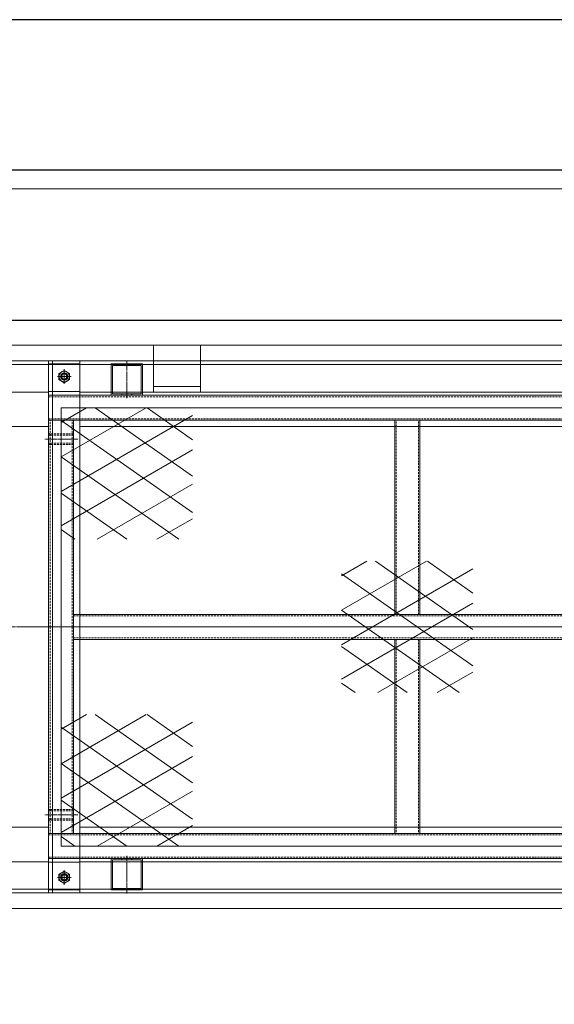
# Model space of a CAD drawing. Units: millimetres. Extents: x 2949 to 17906, y 5304 to 25586.
# Drawn here: x 9702 to 10555, y 22513 to 24086 of the extents above; entities that cross this region are included whole.
import ezdxf

# ---------------------------------------------------------------- set-up
doc = ezdxf.new("R2010")
doc.units = ezdxf.units.MM
doc.linetypes.add('HIDDEN2', pattern=[4.7625, 3.175, -1.5875])
doc.linetypes.add('JIS_08_15', pattern=[17.25, 15, -0.75, 0.75, -0.75])
doc.layers.get('0').update_dxf_attribs({"lineweight": 13})
doc.layers.get('Defpoints').update_dxf_attribs({"color": 21, "lineweight": 13})
for name, color, linetype, lineweight in [('05 寸法', 7, 'Continuous', 13), ('05 寸法 @ 80', 7, 'Continuous', 13), ('10 常用実線', 3, 'Continuous', 13), ('11 常用破線', 3, 'HIDDEN2', 13), ('11 常用細線', 3, 'Continuous', 13), ('12 常用一点鎖線', 3, 'JIS_08_15', 13), ('80 躯体A', 1, 'Continuous', 13)]:
    doc.layers.add(name, color=color, linetype=linetype, lineweight=lineweight)
doc.layers.add('30 補完実線', color=6, linetype='Continuous')
doc.styles.get("Standard").update_dxf_attribs({"font": 'txt.shx', "bigfont": 'extfont2.shx'})
doc.dimstyles.get("Standard").update_dxf_attribs({"dimscale": 0, "dimtxt": 2, "dimasz": 2, "dimexe": 0.5, "dimexo": 1, "dimgap": 0.7, "dimtad": 1, "dimdec": 0, "dimdsep": 46, "dimtxsty": 'Standard', "dimblk": 'OPEN30', "dimcen": 2.5, "dimclrd": 256, "dimclre": 256, "dimclrt": 256, "dimadec": 1, "dimazin": 2, "dimtfac": 1, "dimtdec": 0, "dimtmove": 2, "dimatfit": 3, "dimldrblk": 'OPEN30', "dimfxl": 1, "dimtolj": 1, "dimtzin": 0, "dimlwd": 13, "dimlwe": 13, "dimarcsym": 0})

# ---------------------------------------------------------------- blocks, each defined once
blk = doc.blocks.new('荷取床')
at = {"layer": '30 補完実線', "ltscale": 0.7}
for p, q in [((-2100, 480), (2100, 480)), ((-2100, 240), (2100, 240)), ((-2100, 0), (2100, 0))]:
    blk.add_line(p, q, dxfattribs=at)
blk = doc.blocks.new('_Open30')
at = {"color": 0, "linetype": 'ByBlock', "lineweight": -2}
for p, q in [((-1, 0.2679), (0, 0)), ((0, 0), (-1, -0.2679)), ((0, 0), (-1, 0))]:
    blk.add_line(p, q, dxfattribs=at)
blk = doc.blocks.new('*D152')
at = {"layer": '05 寸法', "lineweight": 13}
for p, q in [((6002.8, 22585.9), (6002.8, 21524.1)), ((11402.8, 22585.9), (11402.8, 21524.1)), ((6162.8, 21564.1), (11242.8, 21564.1))]:
    blk.add_line(p, q, dxfattribs=at)
at = {"layer": 'Defpoints', "color": 0}
for p in [(6002.8, 22665.9), (11402.8, 22665.9), (11402.8, 21564.1)]:
    blk.add_point(p, dxfattribs=at)
at = {"layer": '05 寸法', "lineweight": 13, "xscale": 160, "yscale": 160, "zscale": 160, "rotation": 180}
blk.add_blockref('_Open30', (6002.8, 21564.1), dxfattribs=at)
at = {"layer": '05 寸法', "lineweight": 13, "xscale": 160, "yscale": 160, "zscale": 160}
blk.add_blockref('_Open30', (11402.8, 21564.1), dxfattribs=at)
at = {"layer": '05 寸法', "insert": (8702.8, 21700.1), "char_height": 160, "attachment_point": 5}
blk.add_mtext('\\A1;足場枠組スパン', dxfattribs=at)
blk = doc.blocks.new('*D153')
at = {"layer": '05 寸法', "lineweight": 13}
for p, q in [((6190.3, 22575.9), (6190.3, 21974.1)), ((11215.3, 22575.9), (11215.3, 21974.1)), ((6350.3, 22014.1), (11055.3, 22014.1))]:
    blk.add_line(p, q, dxfattribs=at)
at = {"layer": 'Defpoints', "color": 0}
for p in [(6190.3, 22655.9), (11215.3, 22655.9), (11215.3, 22014.1)]:
    blk.add_point(p, dxfattribs=at)
at = {"layer": '05 寸法', "lineweight": 13, "xscale": 160, "yscale": 160, "zscale": 160, "rotation": 180}
blk.add_blockref('_Open30', (6190.3, 22014.1), dxfattribs=at)
at = {"layer": '05 寸法', "lineweight": 13, "xscale": 160, "yscale": 160, "zscale": 160}
blk.add_blockref('_Open30', (11215.3, 22014.1), dxfattribs=at)
at = {"layer": '05 寸法', "insert": (8702.8, 22150.1), "char_height": 160, "attachment_point": 5}
blk.add_mtext('\\A1;荷台長', dxfattribs=at)

msp = doc.modelspace()

# ---------------------------------------------------------------- linework, layer by layer
at = {"layer": '10 常用実線'}
for p, q in [((9602.8, 23565.9), (10960.8, 23565.9)), ((9915.3, 23490.9), (9915.3, 23565.9)), ((9990.3, 23490.9), (9990.3, 23565.9)), ((9602.8, 23540.9), (10960.8, 23540.9)), ((9602.8, 23534.9), (10960.8, 23534.9)), ((9797.8, 23540.9), (9747.8, 23540.9)), ((9747.8, 23540.9), (9747.8, 22690.9)), ((9797.8, 23535.9), (9747.8, 23535.9)), ((9747.8, 23535.9), (9747.8, 23485.9)), ((9753.8, 23540.9), (9753.8, 22690.9)), ((9797.8, 22690.9), (9797.8, 23540.9)), ((9797.8, 23485.9), (9797.8, 23535.9)), ((9847.8, 23535.9), (9847.8, 23485.9)), ((9897.8, 23535.9), (9847.8, 23535.9)), ((9850.1, 23533.6), (9850.1, 23488.2)), ((9895.5, 23533.6), (9850.1, 23533.6)), ((9895.5, 23533.6), (9895.5, 23488.2)), ((9897.8, 23485.9), (9897.8, 23535.9)), ((9764.3, 23520.8), (9772.8, 23525.7)), ((9764.3, 23510.9), (9764.3, 23520.8)), ((9772.8, 23525.7), (9781.3, 23520.8)), ((9781.3, 23520.8), (9781.3, 23510.9)), ((9772.8, 23506), (9764.3, 23510.9)), ((9772.8, 23506), (9781.3, 23510.9)), ((9990.3, 23499.9), (9915.3, 23499.9)), ((9602.8, 23490.9), (9747.8, 23490.9)), ((9797.8, 23491.9), (9747.8, 23491.9)), ((9747.8, 23485.9), (10893.3, 23485.9)), ((9797.8, 23490.9), (10693.3, 23490.9)), ((9895.5, 23488.2), (9850.1, 23488.2)), ((10873.3, 23465.9), (9767.8, 23465.9)), ((9767.8, 22765.9), (9767.8, 23465.9)), ((9747.8, 23435.9), (9603.3, 23435.9)), ((9747.8, 23445.9), (10893.3, 23445.9)), ((9747.8, 23115.9), (9747.8, 23445.9)), ((9787.8, 23115.9), (9787.8, 23445.9)), ((9797.8, 23435.9), (10683.3, 23435.9)), ((10300.8, 23135.9), (10300.8, 23445.9)), ((10340.8, 23135.9), (10340.8, 23445.9)), ((9787.8, 23135.9), (10853.3, 23135.9)), ((9747.8, 23115.9), (9747.8, 22785.9)), ((9787.8, 23115.9), (9787.8, 22785.9)), ((9787.8, 23095.9), (10853.3, 23095.9)), ((10300.8, 23095.9), (10300.8, 22785.9)), ((10340.8, 23095.9), (10340.8, 22785.9)), ((9603.3, 22795.9), (9747.8, 22795.9)), ((10683.3, 22795.9), (9797.8, 22795.9)), ((9747.8, 22785.9), (9747.8, 22745.9)), ((9747.8, 22785.9), (10893.3, 22785.9)), ((10873.3, 22765.9), (9767.8, 22765.9)), ((9747.8, 22695.9), (9747.8, 22745.9)), ((9747.8, 22745.9), (10893.3, 22745.9)), ((9797.8, 22745.9), (9797.8, 22695.9)), ((9847.8, 22695.9), (9847.8, 22745.9)), ((9850.1, 22698.2), (9850.1, 22743.6)), ((9895.5, 22698.2), (9895.5, 22743.6)), ((9897.8, 22745.9), (9897.8, 22695.9)), ((9602.8, 22740.9), (9747.8, 22740.9)), ((9797.8, 22739.9), (9747.8, 22739.9)), ((9797.8, 22740.9), (10693.3, 22740.9)), ((9772.8, 22725.7), (9764.3, 22720.8)), ((9764.3, 22720.8), (9764.3, 22710.9)), ((9772.8, 22725.7), (9781.3, 22720.8)), ((9781.3, 22710.9), (9781.3, 22720.8)), ((9602.8, 22696.9), (10960.8, 22696.9)), ((9797.8, 22695.9), (9747.8, 22695.9)), ((9764.3, 22710.9), (9772.8, 22706)), ((9772.8, 22706), (9781.3, 22710.9)), ((9897.8, 22695.9), (9847.8, 22695.9)), ((9895.5, 22698.2), (9850.1, 22698.2)), ((9602.8, 22690.9), (10960.8, 22690.9)), ((9747.8, 22690.9), (9797.8, 22690.9)), ((9602.8, 22665.9), (10960.8, 22665.9))]:
    msp.add_line(p, q, dxfattribs=at)
at = {"layer": '10 常用実線', "color": 3}
for p, q in [((9747.8, 23445.9), (9747.8, 23485.9)), ((9897.8, 23485.9), (9847.8, 23485.9)), ((9897.8, 22745.9), (9847.8, 22745.9)), ((9895.5, 22743.6), (9850.1, 22743.6))]:
    msp.add_line(p, q, dxfattribs=at)
at = {"layer": '10 常用実線'}
for centre, radius in [((9772.8, 23515.9), 8.5), ((9772.8, 23515.9), 6), ((9772.8, 23515.9), 5), ((9772.8, 23515.9), 4.19), ((9772.8, 22715.8), 8.5), ((9772.8, 22715.8), 6), ((9772.8, 22715.8), 5), ((9772.8, 22715.8), 4.19)]:
    msp.add_circle(centre, radius, dxfattribs=at)
at = {"layer": '11 常用破線', "color": 3}
for p, q in [((9864.8, 23535.9), (9864.8, 23533.6)), ((9880.8, 23533.6), (9880.8, 23535.9))]:
    msp.add_line(p, q, dxfattribs=at)
at = {"layer": '11 常用破線'}
for p, q in [((9747.8, 23483.6), (10893.3, 23483.6)), ((9864.8, 23488.2), (9864.8, 23485.9)), ((9880.8, 23485.9), (9880.8, 23488.2)), ((9747.8, 23448.2), (10893.3, 23448.2)), ((9750.1, 23115.9), (9750.1, 23445.9)), ((9785.5, 23115.9), (9785.5, 23445.9)), ((10303.1, 23135.9), (10303.1, 23445.9)), ((10338.5, 23135.9), (10338.5, 23445.9)), ((9787.8, 23424.5), (9747.8, 23424.5)), ((9787.8, 23422.2), (9747.8, 23422.2)), ((9787.8, 23409.5), (9747.8, 23409.5)), ((9787.8, 23407.2), (9747.8, 23407.2)), ((9787.8, 23133.6), (10853.3, 23133.6)), ((9750.1, 23115.9), (9750.1, 22785.9)), ((9785.5, 23115.9), (9785.5, 22785.9)), ((9787.8, 23098.2), (10853.3, 23098.2)), ((10303.1, 23095.9), (10303.1, 22785.9)), ((10338.5, 23095.9), (10338.5, 22785.9)), ((9787.8, 22824.5), (9747.8, 22824.5)), ((9787.8, 22822.2), (9747.8, 22822.2)), ((9787.8, 22809.5), (9747.8, 22809.5)), ((9787.8, 22807.2), (9747.8, 22807.2)), ((9747.8, 22783.6), (10893.3, 22783.6)), ((9747.8, 22748.2), (10893.3, 22748.2)), ((9864.8, 22743.6), (9864.8, 22745.9)), ((9880.8, 22745.9), (9880.8, 22743.6)), ((9864.8, 22695.9), (9864.8, 22698.2)), ((9880.8, 22698.2), (9880.8, 22695.9))]:
    msp.add_line(p, q, dxfattribs=at)
at = {"layer": '11 常用細線'}
for p, q in [((9767.8, 23442.4), (9808.3, 23465.9)), ((9767.8, 23387.4), (9903.6, 23465.9)), ((9767.8, 23332.4), (9977.8, 23453.7)), ((9977.8, 23356.8), (9822, 23465.9)), ((9977.8, 23414.9), (9905, 23465.9)), ((9977.8, 23298.6), (9767.8, 23445.7)), ((9767.8, 23277.4), (9977.8, 23398.7)), ((9955.8, 23255.9), (9767.8, 23387.5)), ((9825.6, 23255.9), (9977.8, 23343.7)), ((9872.8, 23255.9), (9767.8, 23329.4)), ((9920.9, 23255.9), (9977.8, 23288.7)), ((9789.8, 23255.9), (9767.8, 23271.3)), ((10215.5, 23197.4), (10256.1, 23220.9)), ((10215.5, 23142.4), (10351.3, 23220.9)), ((10425.5, 23111.8), (10269.7, 23220.9)), ((10425.5, 23169.9), (10352.8, 23220.9)), ((10215.5, 23087.4), (10425.5, 23208.7)), ((10425.5, 23053.6), (10215.5, 23200.7)), ((10215.5, 23032.4), (10425.5, 23153.7)), ((10403.6, 23010.9), (10215.5, 23142.5)), ((10273.4, 23010.9), (10425.5, 23098.7)), ((10320.6, 23010.9), (10215.5, 23084.4)), ((10368.6, 23010.9), (10425.5, 23043.7)), ((10237.5, 23010.9), (10215.5, 23026.3)), ((9767.8, 22952.4), (9808.3, 22975.9)), ((9767.8, 22897.4), (9903.6, 22975.9)), ((9767.8, 22842.4), (9977.8, 22963.7)), ((9977.8, 22866.8), (9822, 22975.9)), ((9977.8, 22924.9), (9905, 22975.9)), ((9977.8, 22808.6), (9767.8, 22955.7)), ((9767.8, 22787.4), (9977.8, 22908.7)), ((9955.8, 22765.9), (9767.8, 22897.5)), ((9825.6, 22765.9), (9977.8, 22853.7)), ((9872.8, 22765.9), (9767.8, 22839.4)), ((9920.9, 22765.9), (9977.8, 22798.7)), ((9789.8, 22765.9), (9767.8, 22781.3))]:
    msp.add_line(p, q, dxfattribs=at)
at = {"layer": '12 常用一点鎖線'}
for p, q in [((9872.8, 23541.4), (9872.8, 23481.3)), ((9761.8, 23515.9), (9783.8, 23515.9)), ((9761.8, 23515.9), (9783.8, 23515.9)), ((9783.2, 23515.9), (9762.3, 23515.9)), ((9772.8, 23527.6), (9772.8, 23504.1)), ((9772.8, 23526.9), (9772.8, 23504.9)), ((9772.8, 23526.9), (9772.8, 23504.9)), ((13299.9, 23115.9), (4067.3, 23115.9)), ((9705.6, 23115.9), (10943.1, 23115.9)), ((9872.8, 22690.3), (9872.8, 22750.4)), ((9772.8, 22704.1), (9772.8, 22727.6)), ((9772.8, 22704.9), (9772.8, 22726.9)), ((9772.8, 22704.9), (9772.8, 22726.9)), ((9761.8, 22715.8), (9783.8, 22715.8)), ((9761.8, 22715.8), (9783.8, 22715.8)), ((9783.2, 22715.8), (9762.3, 22715.8))]:
    msp.add_line(p, q, dxfattribs=at)
at = {"layer": '12 常用一点鎖線', "color": 3}
for p, q in [((9794.7, 23415.9), (9742, 23415.9)), ((9794.7, 22815.9), (9742, 22815.9))]:
    msp.add_line(p, q, dxfattribs=at)
at = {"layer": '80 躯体A'}
msp.add_line((3786.5, 23815.9), (13619, 23815.9), dxfattribs=at)

# ---------------------------------------------------------------- block references
at = {"layer": '10 常用実線'}
msp.add_blockref('荷取床', (8702.8, 23605.9), dxfattribs=at)

# ---------------------------------------------------------------- dimensions: what is measured, and where the dimension line sits
at = {"layer": '05 寸法 @ 80'}
dim = msp.add_linear_dim(base=(11402.8, 21564.1), p1=(6002.8, 22665.9), p2=(11402.8, 22665.9), text='足場枠組スパン', dimstyle='Standard', override={"dimscale": 80, "dimtix": 0, "dimtofl": 1, "dimtmove": 0, "dimatfit": 1}, dxfattribs=at)
dim.commit()
dim.dimension.update_dxf_attribs({"geometry": '*D152', "text_midpoint": (8702.8, 21564.1), "dimtype": 128})
dim = msp.add_linear_dim(base=(11215.3, 22014.1), p1=(6190.3, 22655.9), p2=(11215.3, 22655.9), text='荷台長', dimstyle='Standard', override={"dimscale": 80, "dimtix": 0, "dimtofl": 1, "dimtmove": 2, "dimatfit": 1}, dxfattribs=at)
dim.commit()
dim.dimension.update_dxf_attribs({"geometry": '*D153', "text_midpoint": (8702.8, 22150.1)})

doc.saveas('drawing.dxf')
